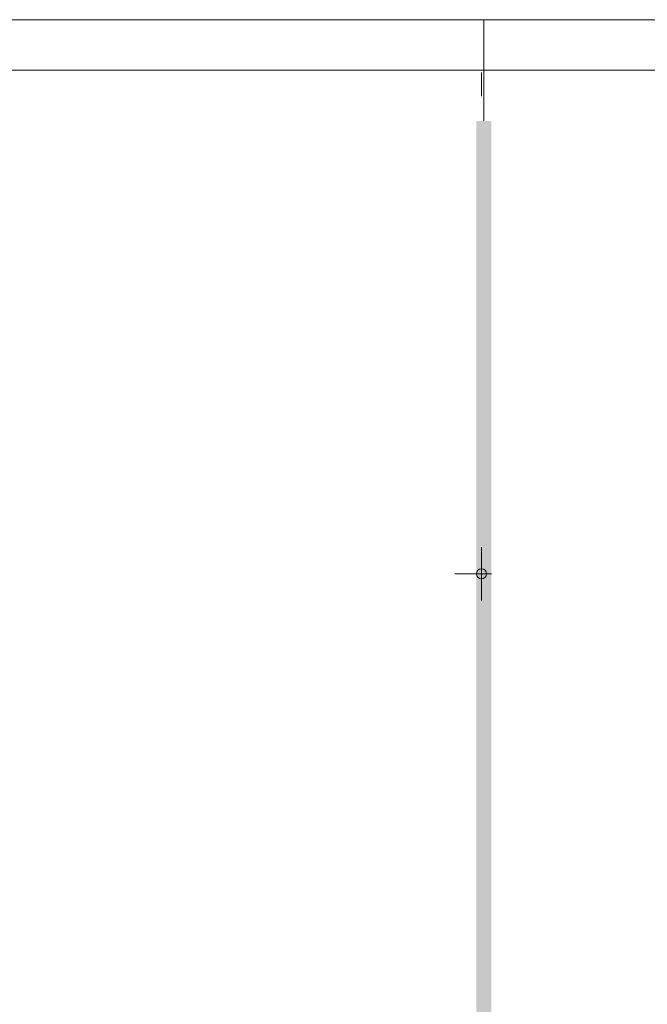
# Model space of a CAD drawing. Units: metres. Extents: x -2 to 992, y -9 to 1263.
# Drawn here: x 659 to 722, y 1166 to 1263 of the extents above; entities that cross this region are included whole.
import ezdxf

# ---------------------------------------------------------------- set-up
doc = ezdxf.new("R2010")
doc.units = ezdxf.units.M
doc.header["$LTSCALE"] = 0.5
doc.header["$PDMODE"] = 34
doc.header["$PDSIZE"] = -0.2
doc.layers.add('000_Okvir', color=7, linetype='Continuous', lineweight=20)
doc.layers.add('Opis Lista', color=7, linetype='Continuous', lineweight=13)
doc.layers.add('Opis_lista', color=7, linetype='Continuous')

# ---------------------------------------------------------------- blocks, each defined once
blk = doc.blocks.new('*E100')
at = {"layer": 'Opis Lista'}
for p, q in [((2.65, 2.95), (2.65, 5.3)), ((2.35, 2.65), (0, 2.65)), ((2.65, 2.35), (2.65, 0))]:
    blk.add_line(p, q, dxfattribs=at)
blk.add_point((2.65, 2.65), dxfattribs=at)
blk = doc.blocks.new('*E101')
at = {"layer": 'Opis Lista'}
blk.add_line((0, 2.35), (0, 0), dxfattribs=at)

msp = doc.modelspace()

# ---------------------------------------------------------------- hatches: boundary and pattern name
at = {"layer": '000_Okvir', "true_color": 0xc70000}
h = msp.add_hatch(color=12, dxfattribs=at)
h.dxf.hatch_style = 1
h.paths.add_polyline_path([(704.588, 13.228), (704.588, 1253.187), (706.088, 1253.187), (706.088, 13.228)])

# ---------------------------------------------------------------- linework, layer by layer
at = {"layer": '000_Okvir'}
for p, q in [((25.338, 1263.228), (890.338, 1263.228)), ((705.338, 1263.228), (705.338, 1253.187)), ((25.338, 1258.228), (885.338, 1258.228))]:
    msp.add_line(p, q, dxfattribs=at)

# ---------------------------------------------------------------- block references
at = {"layer": 'Opis_lista'}
for name, p in [('*E101', (705.103, 1255.639)), ('*E100', (702.453, 1205.639))]:
    msp.add_blockref(name, p, dxfattribs=at)

doc.saveas('drawing.dxf')
